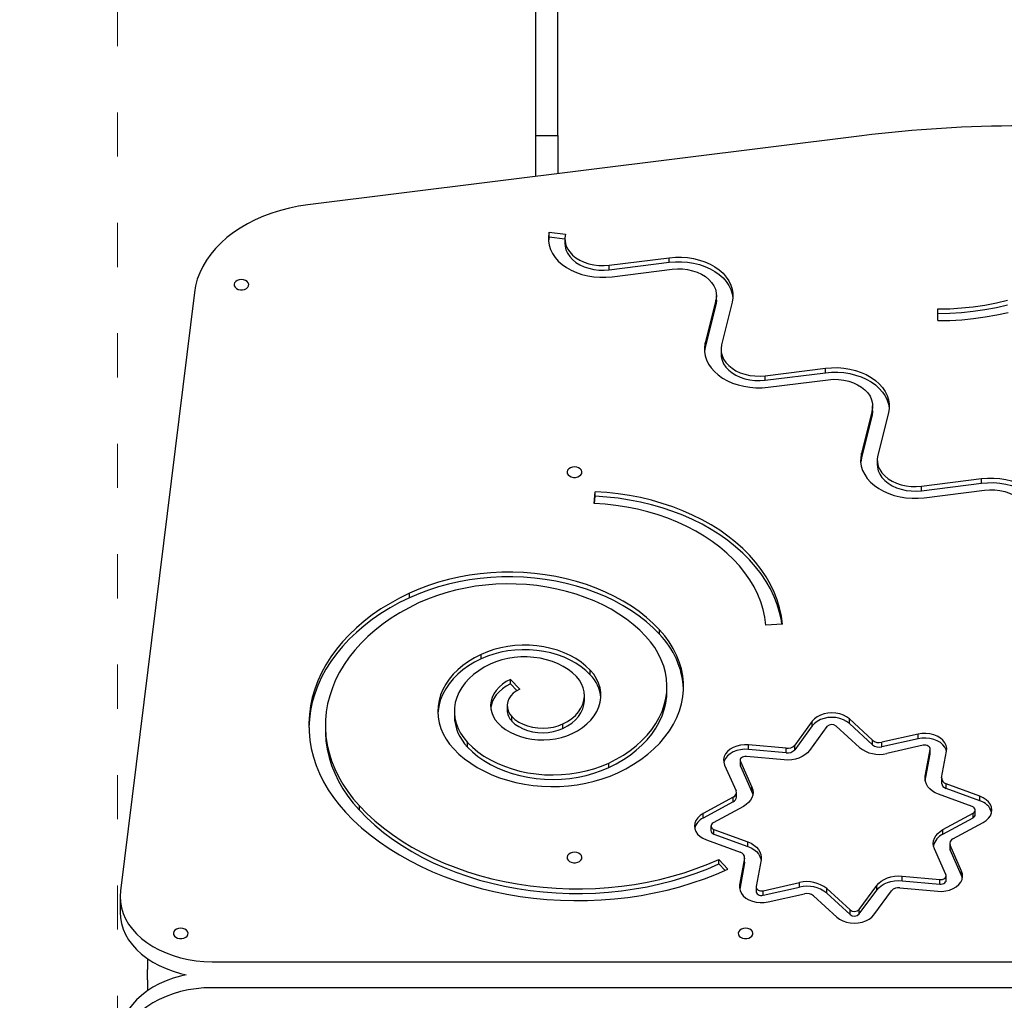
# Model space of a CAD drawing. Units: millimetres. Extents: x -5503 to 5502, y -7675 to 7677.
# Drawn here: x -2615 to -2080, y 118 to 651 of the extents above; entities that cross this region are included whole.
import ezdxf

# ---------------------------------------------------------------- set-up
doc = ezdxf.new("R2010")
doc.units = ezdxf.units.MM
doc.header["$PDSIZE"] = -1
doc.linetypes.add('ACAD_ISO03W100', pattern=[30, 12, -18])
doc.layers.get('Defpoints').update_dxf_attribs({"lineweight": 5})
doc.layers.add('InterSystem - drawing', color=7, linetype='Continuous', lineweight=5)
doc.layers.add('InterSystem-description', color=7, linetype='Continuous', lineweight=5)
doc.styles.add('arial', font='arial.ttf')
doc.dimstyles.new('IS_1-50(mm)', dxfattribs={"dimtxt": 100, "dimasz": 100, "dimexe": 10, "dimexo": 50, "dimgap": 10, "dimtad": 1, "dimdec": 0, "dimrnd": 0.5, "dimzin": 0, "dimtxsty": 'arial', "dimcen": 50, "dimclrd": 256, "dimclre": 256, "dimclrt": 256, "dimadec": 1, "dimazin": 0, "dimtfac": 1, "dimtdec": 0, "dimtmove": 0, "dimatfit": 3, "dimfxl": 0, "dimtolj": 1, "dimtzin": 0, "dimlwd": -1, "dimlwe": -1, "dimarcsym": 0})

# ---------------------------------------------------------------- blocks, each defined once
blk = doc.blocks.new('*D5')
at = {"layer": 'Defpoints', "color": 0}
for p in [(-2070.45, 4426.89), (-4247.91, -2189.5), (-2070.45, -2189.5)]:
    blk.add_point(p, dxfattribs=at)
at = {"layer": 'InterSystem-description'}
for p, q in [((-2120.45, 4426.89), (-4257.91, 4426.89)), ((-4247.91, 4326.89), (-4247.91, -2089.5)), ((-2120.45, -2189.5), (-4257.91, -2189.5))]:
    blk.add_line(p, q, dxfattribs=at)
for points in [[(-4231.24, 4326.89), (-4264.57, 4326.89), (-4247.91, 4426.89)], [(-4264.57, -2089.5), (-4231.24, -2089.5), (-4247.91, -2189.5)]]:
    blk.add_solid(points, dxfattribs=at)
at = {"layer": 'InterSystem-description', "insert": (-4308.96, 1118.7), "char_height": 100, "attachment_point": 5, "rotation": 90, "style": 'arial'}
blk.add_mtext('\\A1;6616', dxfattribs=at)

msp = doc.modelspace()

# ---------------------------------------------------------------- linework, layer by layer
at = {"color": 7, "linetype": 'Continuous', "lineweight": 25}
for p, q in [((-2334.55, 588.16), (-2334.55, 1592.59)), ((-2322.55, 588.16), (-2322.55, 1592.59)), ((-2157.31, 587.94), (-2458.5, 550.39)), ((-2334.55, 588.16), (-2322.55, 588.16)), ((-2334.55, 565.84), (-2334.55, 588.16)), ((-2322.55, 588.16), (-2322.55, 567.34)), ((-2327.32, 535.52), (-2318.45, 534.41)), ((-2327.32, 533.04), (-2327.32, 535.52)), ((-2327.32, 533.04), (-2318.76, 531.97)), ((-2318.76, 531.89), (-2318.76, 529.42)), ((-2294.69, 517.61), (-2261.99, 521.69)), ((-2261.99, 519.21), (-2261.99, 521.69)), ((-2294.69, 515.14), (-2261.99, 519.21)), ((-2294.69, 515.14), (-2294.69, 517.61)), ((-2293.13, 511.34), (-2260.42, 515.42)), ((-2520.22, 502.76), (-2560.45, 177.63)), ((-2236.66, 498.62), (-2242.43, 475.49)), ((-2236.66, 496.15), (-2236.66, 498.62)), ((-2236.35, 498.66), (-2236.35, 501.14)), ((-2236.66, 496.15), (-2242.43, 473.02)), ((-2227.8, 497.52), (-2233.56, 474.39)), ((-2116.01, 487.49), (-2116.01, 493.86)), ((-2116.01, 491.38), (-2116.01, 493.86)), ((-2116.01, 487.49), (-2116.01, 491.38)), ((-2242.43, 473.02), (-2242.43, 475.49)), ((-2233.88, 471.87), (-2233.88, 469.39)), ((-2209.81, 457.59), (-2177.1, 461.67)), ((-2177.1, 459.19), (-2177.1, 461.67)), ((-2209.81, 455.11), (-2177.1, 459.19)), ((-2209.81, 455.11), (-2209.81, 457.59)), ((-2208.24, 451.32), (-2175.54, 455.4)), ((-2151.47, 438.64), (-2151.47, 441.12)), ((-2151.78, 438.6), (-2157.55, 415.47)), ((-2151.78, 436.12), (-2157.55, 412.99)), ((-2151.78, 436.12), (-2151.78, 438.6)), ((-2142.91, 437.49), (-2148.68, 414.36)), ((-2157.55, 412.99), (-2157.55, 415.47)), ((-2148.99, 411.85), (-2148.99, 409.37)), ((-2124.92, 397.56), (-2092.21, 401.64)), ((-2092.21, 399.17), (-2092.21, 401.64)), ((-2124.92, 395.09), (-2092.21, 399.17)), ((-2124.92, 395.09), (-2124.92, 397.56)), ((-2302.9, 388.19), (-2302.29, 394.54)), ((-2302.66, 388.18), (-2302.29, 392.06)), ((-2302.29, 392.06), (-2302.29, 394.54)), ((-2123.36, 391.3), (-2090.65, 395.37)), ((-2403.23, 336.92), (-2403.23, 339.4)), ((-2200.47, 322.54), (-2209.45, 322.11)), ((-2267.33, 317.09), (-2267.33, 319.56)), ((-2364.32, 303.67), (-2364.32, 306.15)), ((-2304.96, 295.09), (-2304.96, 297.56)), ((-2348.27, 292.58), (-2343.33, 287.26)), ((-2348.27, 290.1), (-2348.27, 292.58)), ((-2348.27, 290.1), (-2344.87, 286.44)), ((-2308.13, 281.37), (-2308.13, 283.84)), ((-2263.27, 286.23), (-2263.27, 288.71)), ((-2378.87, 275.2), (-2378.87, 272.72)), ((-2350.16, 278.31), (-2350.16, 275.83)), ((-2347.64, 269.92), (-2347.64, 272.4)), ((-2319.87, 265.93), (-2319.87, 268.4)), ((-2184.27, 269.81), (-2193.82, 256.8)), ((-2184.27, 267.34), (-2184.27, 269.81)), ((-2151.46, 259.47), (-2164.1, 271.08)), ((-2164.1, 268.61), (-2164.1, 271.08)), ((-2151.46, 256.99), (-2164.1, 268.61)), ((-2448.98, 267.6), (-2448.98, 265.13)), ((-2184.27, 267.34), (-2193.82, 254.33)), ((-2176.28, 266.88), (-2185.82, 253.87)), ((-2158.59, 255.58), (-2171.24, 267.2)), ((-2126.77, 262.8), (-2146.53, 258.37)), ((-2126.77, 260.32), (-2126.77, 262.8)), ((-2371.71, 255.82), (-2371.71, 258.29)), ((-2198.39, 255.11), (-2218.95, 257.01)), ((-2218.95, 254.53), (-2218.95, 257.01)), ((-2151.46, 256.99), (-2151.46, 259.47)), ((-2126.77, 260.32), (-2146.53, 255.9)), ((-2146.53, 255.9), (-2146.53, 258.37)), ((-2198.39, 252.64), (-2218.95, 254.53)), ((-2198.39, 252.64), (-2198.39, 255.11)), ((-2193.82, 254.33), (-2193.82, 256.8)), ((-2124.05, 256.73), (-2143.81, 252.3)), ((-2122.85, 239.9), (-2120.17, 254.43)), ((-2122.85, 237.43), (-2120.17, 251.96)), ((-2120.17, 251.96), (-2120.17, 254.43)), ((-2120.17, 251.96), (-2120.15, 252.23)), ((-2120.15, 252.23), (-2120.15, 254.71)), ((-2113.92, 239.08), (-2111.24, 253.61)), ((-2294.96, 244.65), (-2294.96, 247.13)), ((-2223.5, 248.59), (-2223.5, 246.11)), ((-2223.36, 247.95), (-2217.1, 233.97)), ((-2223.36, 245.47), (-2223.36, 247.95)), ((-2199.56, 248.8), (-2220.11, 250.69)), ((-2231.94, 246.02), (-2225.68, 232.05)), ((-2223.36, 245.47), (-2217.1, 231.5)), ((-2113.96, 238.67), (-2113.96, 236.19)), ((-2093.13, 229.09), (-2111.53, 235.84)), ((-2111.53, 233.36), (-2111.53, 235.84)), ((-2225.47, 228.61), (-2225.47, 231.09)), ((-2217.1, 231.5), (-2217.1, 233.97)), ((-2093.13, 226.61), (-2111.53, 233.36)), ((-2227.23, 228.57), (-2243.65, 219.63)), ((-2227.23, 226.09), (-2243.65, 217.15)), ((-2227.23, 226.09), (-2227.23, 228.57)), ((-2097.28, 223.44), (-2115.67, 230.19)), ((-2093.13, 226.61), (-2093.13, 229.09)), ((-2430.49, 221.43), (-2430.49, 223.9)), ((-2243.65, 217.15), (-2243.65, 219.63)), ((-2221.74, 223.52), (-2238.16, 214.58)), ((-2113.25, 210.94), (-2096.83, 219.87)), ((-2096.83, 217.4), (-2096.83, 219.87)), ((-2095.66, 219.08), (-2095.66, 221.56)), ((-2113.25, 208.46), (-2096.83, 217.4)), ((-2107.76, 205.89), (-2091.34, 214.83)), ((-2239.33, 212.9), (-2239.33, 210.43)), ((-2237.71, 211.02), (-2219.32, 204.27)), ((-2237.71, 208.54), (-2237.71, 211.02)), ((-2113.25, 208.46), (-2113.25, 210.94)), ((-2241.86, 205.37), (-2223.46, 198.62)), ((-2237.71, 208.54), (-2219.32, 201.79)), ((-2219.32, 201.79), (-2219.32, 204.27)), ((-2111.63, 186.51), (-2117.89, 200.48)), ((-2109.52, 203.37), (-2109.52, 200.89)), ((-2103.05, 188.43), (-2109.31, 202.41)), ((-2109.31, 199.93), (-2109.31, 202.41)), ((-2103.05, 185.96), (-2109.31, 199.93)), ((-2235, 194.78), (-2230.11, 189.44)), ((-2235, 192.31), (-2235, 194.78)), ((-2221.07, 195.38), (-2223.75, 180.85)), ((-2221.07, 192.9), (-2223.72, 178.52)), ((-2221.07, 192.9), (-2221.07, 195.38)), ((-2221.03, 193.32), (-2221.07, 192.9)), ((-2221.03, 193.32), (-2221.03, 195.79)), ((-2212.14, 194.56), (-2214.82, 180.02)), ((-2235, 192.31), (-2231.71, 188.72)), ((-2103.05, 185.96), (-2103.05, 188.43)), ((-2210.94, 177.73), (-2191.18, 182.15)), ((-2191.18, 179.68), (-2191.18, 182.15)), ((-2135.43, 185.66), (-2114.88, 183.77)), ((-2135.43, 183.18), (-2135.43, 185.66)), ((-2135.43, 183.18), (-2114.88, 181.29)), ((-2114.88, 181.29), (-2114.88, 183.77)), ((-2111.49, 183.39), (-2111.49, 185.87)), ((-2102.62, 184.63), (-2103.05, 185.96)), ((-2214.84, 179.75), (-2214.84, 177.27)), ((-2210.94, 175.25), (-2191.18, 179.68)), ((-2210.94, 175.25), (-2210.94, 177.73)), ((-2176.4, 178.87), (-2163.75, 167.26)), ((-2176.4, 176.4), (-2176.4, 178.87)), ((-2158.71, 167.58), (-2149.17, 180.59)), ((-2158.71, 165.1), (-2149.17, 178.11)), ((-2150.72, 164.64), (-2141.17, 177.65)), ((-2149.17, 178.11), (-2149.17, 180.59)), ((-2136.6, 179.35), (-2116.04, 177.45)), ((-2560.64, 174.55), (-2560.64, 166.06)), ((-2208.22, 171.66), (-2188.46, 176.09)), ((-2183.53, 174.99), (-2170.89, 163.38)), ((-2176.4, 176.4), (-2163.75, 164.78)), ((-2163.75, 164.78), (-2163.75, 167.26)), ((-2158.71, 165.1), (-2158.71, 167.58)), ((-2545.63, 140.8), (-2545.63, 134.93)), ((-2545.63, 129.27), (-2545.63, 134.93)), ((-2510.62, 139.18), (-1630.28, 139.18)), ((-2545.63, 129.27), (-2545.63, 123.41)), ((-1630.28, 125.03), (-2510.62, 125.03))]:
    msp.add_line(p, q, dxfattribs=at)
at = {"color": 7, "linetype": 'Continuous', "lineweight": 25, "flags": 128}
for points in [[(-2458.5, 550.39), (-2463.56, 549.63), (-2468.53, 548.63), (-2473.39, 547.38), (-2478.12, 545.91), (-2482.69, 544.21), (-2487.09, 542.29), (-2491.29, 540.16), (-2495.27, 537.83), (-2499.01, 535.31), (-2502.51, 532.61), (-2505.73, 529.76), (-2508.66, 526.75), (-2511.3, 523.6), (-2513.62, 520.34), (-2515.62, 516.97), (-2517.29, 513.51), (-2518.61, 509.98), (-2519.59, 506.39), (-2520.22, 502.76)], [(-2327.32, 535.52), (-2327.71, 533.18), (-2327.73, 530.82), (-2327.37, 528.48), (-2326.64, 526.18), (-2325.55, 523.96), (-2324.11, 521.83), (-2322.34, 519.84), (-2320.27, 517.99), (-2317.91, 516.33), (-2315.31, 514.86), (-2312.48, 513.61), (-2309.48, 512.59), (-2306.33, 511.82), (-2303.08, 511.31), (-2299.77, 511.05), (-2296.44, 511.06), (-2293.13, 511.34)], [(-2327.32, 533.04), (-2327.71, 530.7), (-2327.71, 530.65)], [(-2318.45, 534.41), (-2318.75, 532.43), (-2318.66, 530.45), (-2318.19, 528.49), (-2317.34, 526.59), (-2316.14, 524.8), (-2314.6, 523.14), (-2312.76, 521.64), (-2310.64, 520.33), (-2308.29, 519.24), (-2305.75, 518.39), (-2303.07, 517.8), (-2300.3, 517.46), (-2297.49, 517.4), (-2294.69, 517.61)], [(-2318.76, 529.42), (-2318.66, 527.97), (-2318.19, 526.01), (-2317.34, 524.12), (-2316.14, 522.32), (-2314.6, 520.66), (-2312.76, 519.16), (-2310.64, 517.86), (-2308.29, 516.77), (-2305.75, 515.92), (-2303.07, 515.32), (-2300.3, 514.99), (-2297.49, 514.93), (-2294.69, 515.14)], [(-2261.99, 521.69), (-2258.68, 521.97), (-2255.35, 521.98), (-2252.03, 521.73), (-2248.78, 521.21), (-2245.64, 520.44), (-2242.63, 519.42), (-2239.81, 518.17), (-2237.2, 516.7), (-2234.85, 515.04), (-2232.77, 513.2), (-2231.01, 511.2), (-2229.57, 509.08), (-2228.48, 506.85), (-2227.75, 504.55), (-2227.39, 502.21), (-2227.41, 499.85), (-2227.8, 497.52)], [(-2261.99, 519.21), (-2258.68, 519.49), (-2255.35, 519.5), (-2252.03, 519.25), (-2248.78, 518.73), (-2245.64, 517.96), (-2242.63, 516.95), (-2239.81, 515.7), (-2237.2, 514.23), (-2234.85, 512.56), (-2232.77, 510.72), (-2231.01, 508.72), (-2229.57, 506.6), (-2228.48, 504.37), (-2227.75, 502.08), (-2227.4, 499.9)], [(-2260.42, 515.42), (-2257.63, 515.63), (-2254.82, 515.57), (-2252.05, 515.24), (-2249.37, 514.64), (-2246.83, 513.79), (-2244.48, 512.7), (-2242.36, 511.39), (-2240.51, 509.9), (-2238.97, 508.23), (-2237.77, 506.44), (-2236.93, 504.54), (-2236.45, 502.58), (-2236.37, 500.6), (-2236.66, 498.62)], [(-2494.62, 509.84), (-2495.8, 509.72), (-2496.87, 509.35), (-2497.74, 508.78), (-2498.34, 508.05), (-2498.61, 507.23), (-2498.52, 506.38), (-2498.08, 505.6), (-2497.34, 504.94), (-2496.35, 504.47), (-2495.21, 504.22), (-2494.02, 504.22), (-2492.88, 504.47), (-2491.89, 504.94), (-2491.15, 505.6), (-2490.72, 506.38), (-2490.63, 507.23), (-2490.89, 508.05), (-2491.49, 508.78), (-2492.36, 509.35), (-2493.44, 509.72), (-2494.62, 509.84)], [(-2236.35, 498.66), (-2236.37, 498.12), (-2236.66, 496.15)], [(-2116.01, 493.86), (-2109.56, 493.99), (-2103.13, 494.39), (-2096.74, 495.05), (-2090.42, 495.97), (-2084.18, 497.16), (-2078.06, 498.59)], [(-2116.01, 491.38), (-2109.56, 491.52), (-2103.13, 491.91), (-2096.74, 492.58), (-2090.42, 493.5), (-2084.18, 494.68), (-2078.06, 496.12)], [(-2116.01, 487.49), (-2109.51, 487.62), (-2103.04, 487.99), (-2096.6, 488.61), (-2090.22, 489.48), (-2083.91, 490.58), (-2077.7, 491.93)], [(-2242.43, 475.49), (-2242.82, 473.15), (-2242.84, 470.8), (-2242.48, 468.46), (-2241.75, 466.16), (-2240.66, 463.93), (-2239.22, 461.81), (-2237.46, 459.81), (-2235.38, 457.97), (-2233.03, 456.3), (-2230.42, 454.84), (-2227.6, 453.59), (-2224.59, 452.57), (-2221.44, 451.8), (-2218.19, 451.28), (-2214.88, 451.03), (-2211.55, 451.04), (-2208.24, 451.32)], [(-2242.43, 473.02), (-2242.82, 470.68), (-2242.83, 470.63)], [(-2233.56, 474.39), (-2233.86, 472.41), (-2233.77, 470.43), (-2233.3, 468.47), (-2232.46, 466.57), (-2231.26, 464.78), (-2229.72, 463.11), (-2227.87, 461.62), (-2225.75, 460.31), (-2223.4, 459.22), (-2220.86, 458.37), (-2218.18, 457.77), (-2215.41, 457.44), (-2212.6, 457.38), (-2209.81, 457.59)], [(-2233.88, 469.39), (-2233.77, 467.95), (-2233.3, 465.99), (-2232.46, 464.1), (-2231.26, 462.3), (-2229.72, 460.64), (-2227.87, 459.14), (-2225.75, 457.83), (-2223.4, 456.75), (-2220.86, 455.89), (-2218.18, 455.3), (-2215.41, 454.96), (-2212.6, 454.9), (-2209.81, 455.11)], [(-2177.1, 461.67), (-2173.79, 461.94), (-2170.46, 461.96), (-2167.15, 461.7), (-2163.9, 461.19), (-2160.75, 460.42), (-2157.75, 459.4), (-2154.92, 458.15), (-2152.32, 456.68), (-2149.96, 455.02), (-2147.89, 453.17), (-2146.12, 451.18), (-2144.68, 449.05), (-2143.59, 446.83), (-2142.86, 444.53), (-2142.5, 442.19), (-2142.52, 439.83), (-2142.91, 437.49)], [(-2177.1, 459.19), (-2173.79, 459.47), (-2170.46, 459.48), (-2167.15, 459.23), (-2163.9, 458.71), (-2160.75, 457.94), (-2157.75, 456.92), (-2154.92, 455.67), (-2152.32, 454.2), (-2149.96, 452.54), (-2147.89, 450.7), (-2146.12, 448.7), (-2144.68, 446.58), (-2143.59, 444.35), (-2142.86, 442.05), (-2142.52, 439.88)], [(-2175.54, 455.4), (-2172.74, 455.61), (-2169.93, 455.54), (-2167.16, 455.21), (-2164.48, 454.61), (-2161.94, 453.76), (-2159.59, 452.68), (-2157.47, 451.37), (-2155.63, 449.87), (-2154.09, 448.21), (-2152.88, 446.41), (-2152.04, 444.52), (-2151.57, 442.56), (-2151.48, 440.57), (-2151.78, 438.6)], [(-2151.47, 438.64), (-2151.48, 438.1), (-2151.78, 436.12)], [(-2157.55, 415.47), (-2157.94, 413.13), (-2157.96, 410.78), (-2157.6, 408.43), (-2156.87, 406.14), (-2155.78, 403.91), (-2154.34, 401.79), (-2152.57, 399.79), (-2150.49, 397.95), (-2148.14, 396.28), (-2145.53, 394.81), (-2142.71, 393.56), (-2139.71, 392.55), (-2136.56, 391.77), (-2133.31, 391.26), (-2130, 391.01), (-2126.67, 391.02), (-2123.36, 391.3)], [(-2157.55, 412.99), (-2157.94, 410.65), (-2157.94, 410.61)], [(-2148.68, 414.36), (-2148.98, 412.39), (-2148.89, 410.4), (-2148.42, 408.44), (-2147.57, 406.55), (-2146.37, 404.75), (-2144.83, 403.09), (-2142.98, 401.59), (-2140.87, 400.29), (-2138.51, 399.2), (-2135.97, 398.35), (-2133.29, 397.75), (-2130.52, 397.42), (-2127.72, 397.35), (-2124.92, 397.56)], [(-2313.54, 407.98), (-2314.72, 407.86), (-2315.79, 407.49), (-2316.67, 406.92), (-2317.26, 406.19), (-2317.53, 405.36), (-2317.44, 404.52), (-2317, 403.74), (-2316.26, 403.08), (-2315.27, 402.6), (-2314.13, 402.35), (-2312.94, 402.35), (-2311.8, 402.6), (-2310.82, 403.08), (-2310.07, 403.74), (-2309.64, 404.52), (-2309.55, 405.36), (-2309.81, 406.19), (-2310.41, 406.92), (-2311.28, 407.49), (-2312.36, 407.86), (-2313.54, 407.98)], [(-2148.99, 409.37), (-2148.89, 407.93), (-2148.42, 405.97), (-2147.57, 404.07), (-2146.37, 402.28), (-2144.83, 400.61), (-2142.98, 399.12), (-2140.87, 397.81), (-2138.51, 396.72), (-2135.97, 395.87), (-2133.29, 395.27), (-2130.52, 394.94), (-2127.72, 394.88), (-2124.92, 395.09)], [(-2092.21, 401.64), (-2088.91, 401.92), (-2085.57, 401.93), (-2082.26, 401.68), (-2079.01, 401.16), (-2075.87, 400.39), (-2072.86, 399.37), (-2070.04, 398.12), (-2067.43, 396.66), (-2065.08, 394.99), (-2063, 393.15), (-2061.23, 391.15), (-2059.8, 389.03), (-2058.7, 386.8), (-2057.97, 384.5), (-2057.62, 382.16), (-2057.63, 379.81), (-2058.03, 377.47)], [(-2092.21, 399.17), (-2088.91, 399.44), (-2085.57, 399.46), (-2082.26, 399.2), (-2079.01, 398.69), (-2075.87, 397.92), (-2072.86, 396.9), (-2070.04, 395.65), (-2067.43, 394.18), (-2065.08, 392.52), (-2063, 390.67), (-2061.23, 388.68), (-2059.8, 386.55), (-2058.7, 384.33), (-2057.97, 382.03), (-2057.63, 379.85)], [(-2200.47, 322.54), (-2201.08, 326.97), (-2202.05, 331.36), (-2203.37, 335.7), (-2205.04, 339.98), (-2207.06, 344.19), (-2209.41, 348.31), (-2212.09, 352.33), (-2215.1, 356.23), (-2218.42, 360), (-2222.03, 363.64), (-2225.94, 367.12), (-2230.12, 370.43), (-2234.56, 373.57), (-2239.25, 376.53), (-2244.17, 379.29), (-2249.31, 381.85), (-2254.65, 384.2), (-2260.17, 386.32), (-2265.85, 388.22), (-2271.67, 389.88), (-2277.62, 391.31), (-2283.68, 392.49), (-2289.82, 393.42), (-2296.03, 394.11), (-2302.29, 394.54)], [(-2200.76, 322.53), (-2201.08, 324.49), (-2202.05, 328.88), (-2203.37, 333.22), (-2205.04, 337.51), (-2207.06, 341.72), (-2209.41, 345.83), (-2212.09, 349.85), (-2215.1, 353.75), (-2218.42, 357.53), (-2222.03, 361.16), (-2225.94, 364.64), (-2230.12, 367.96), (-2234.56, 371.1), (-2239.25, 374.06), (-2244.17, 376.82), (-2249.31, 379.37), (-2254.65, 381.72), (-2260.17, 383.84), (-2265.85, 385.74), (-2271.67, 387.41), (-2277.62, 388.83), (-2283.68, 390.01), (-2289.82, 390.95), (-2296.03, 391.63), (-2302.29, 392.06)], [(-2090.65, 395.37), (-2087.86, 395.58), (-2085.05, 395.52), (-2082.28, 395.19), (-2079.6, 394.59), (-2077.06, 393.74), (-2074.71, 392.65), (-2072.59, 391.35), (-2070.74, 389.85), (-2069.2, 388.19), (-2068, 386.39), (-2067.15, 384.5), (-2066.68, 382.54), (-2066.6, 380.55), (-2066.89, 378.57)], [(-2209.45, 322.11), (-2210.04, 326.34), (-2210.99, 330.53), (-2212.29, 334.68), (-2213.93, 338.76), (-2215.92, 342.77), (-2218.25, 346.69), (-2220.9, 350.5), (-2223.86, 354.19), (-2227.14, 357.76), (-2230.71, 361.17), (-2234.56, 364.43), (-2238.67, 367.52), (-2243.05, 370.44), (-2247.66, 373.16), (-2252.49, 375.68), (-2257.53, 378), (-2262.75, 380.1), (-2268.14, 381.97), (-2273.68, 383.61), (-2279.35, 385.02), (-2285.13, 386.18), (-2290.99, 387.1), (-2296.92, 387.77), (-2302.9, 388.19)], [(-2267.33, 319.56), (-2270.74, 322.99), (-2274.43, 326.27), (-2278.4, 329.39), (-2282.62, 332.33), (-2287.09, 335.08), (-2291.78, 337.64), (-2296.69, 339.99), (-2301.78, 342.13), (-2307.05, 344.05), (-2312.48, 345.74), (-2318.03, 347.19), (-2323.71, 348.41), (-2329.47, 349.38), (-2335.31, 350.1), (-2341.2, 350.58), (-2347.12, 350.8), (-2353.04, 350.76), (-2358.96, 350.48), (-2364.83, 349.94), (-2370.66, 349.15), (-2376.4, 348.12), (-2382.04, 346.84), (-2387.57, 345.32), (-2392.95, 343.57), (-2398.18, 341.6), (-2403.23, 339.4)], [(-2267.33, 317.09), (-2270.74, 320.52), (-2274.43, 323.8), (-2278.4, 326.91), (-2282.62, 329.85), (-2287.09, 332.6), (-2291.78, 335.16), (-2296.69, 337.52), (-2301.78, 339.66), (-2307.05, 341.57), (-2312.48, 343.26), (-2318.03, 344.72), (-2323.71, 345.93), (-2329.47, 346.9), (-2335.31, 347.63), (-2341.2, 348.1), (-2347.12, 348.32), (-2353.04, 348.29), (-2358.96, 348), (-2364.83, 347.46), (-2370.66, 346.68), (-2376.4, 345.64), (-2382.04, 344.36), (-2387.57, 342.85), (-2392.95, 341.1), (-2398.18, 339.12), (-2403.23, 336.92)], [(-2274.86, 316.06), (-2278.08, 319.3), (-2281.58, 322.39), (-2285.35, 325.32), (-2289.38, 328.07), (-2293.63, 330.64), (-2298.11, 333.01), (-2302.79, 335.18), (-2307.66, 337.14), (-2312.69, 338.88), (-2317.86, 340.39), (-2323.16, 341.67), (-2328.56, 342.72), (-2334.04, 343.52), (-2339.59, 344.07), (-2345.17, 344.38), (-2350.76, 344.44), (-2356.36, 344.25), (-2361.92, 343.81), (-2367.43, 343.13), (-2372.88, 342.2), (-2378.23, 341.04), (-2383.46, 339.64), (-2388.56, 338.01), (-2393.51, 336.15), (-2398.28, 334.08)], [(-2403.23, 339.4), (-2408.63, 336.74), (-2413.81, 333.88), (-2418.77, 330.82), (-2423.49, 327.57), (-2427.95, 324.15), (-2432.15, 320.57), (-2436.06, 316.83), (-2439.68, 312.94), (-2443, 308.93), (-2446.01, 304.79), (-2448.7, 300.54), (-2451.05, 296.2), (-2453.07, 291.77), (-2454.75, 287.27), (-2456.09, 282.71), (-2457.07, 278.11), (-2457.69, 273.48), (-2457.97, 268.83), (-2457.88, 264.18), (-2457.44, 259.53), (-2456.65, 254.92), (-2455.5, 250.33), (-2454, 245.8), (-2452.16, 241.34), (-2449.98, 236.95), (-2447.47, 232.64), (-2444.63, 228.45), (-2441.48, 224.36), (-2438.01, 220.41)], [(-2403.23, 336.92), (-2408.63, 334.26), (-2413.81, 331.4), (-2418.77, 328.34), (-2423.49, 325.1), (-2427.95, 321.68), (-2432.15, 318.09), (-2436.06, 314.35), (-2439.68, 310.47), (-2443, 306.45), (-2446.01, 302.31), (-2448.7, 298.06), (-2451.05, 293.72), (-2453.07, 289.29), (-2454.75, 284.79), (-2456.09, 280.24), (-2457.07, 275.63), (-2457.69, 271), (-2457.97, 266.36)], [(-2398.28, 334.08), (-2403.45, 331.53), (-2408.42, 328.77), (-2413.15, 325.82), (-2417.65, 322.69), (-2421.89, 319.38), (-2425.86, 315.92), (-2429.55, 312.3), (-2432.94, 308.53), (-2436.04, 304.65), (-2438.82, 300.64), (-2441.28, 296.53), (-2443.4, 292.33), (-2445.2, 288.05), (-2446.65, 283.71), (-2447.75, 279.31), (-2448.5, 274.88), (-2448.9, 270.43), (-2448.95, 265.97), (-2448.65, 261.51), (-2447.99, 257.07), (-2446.98, 252.67), (-2445.62, 248.31), (-2443.92, 244.01), (-2441.88, 239.79), (-2439.51, 235.66), (-2436.81, 231.62), (-2433.8, 227.7), (-2430.49, 223.9)], [(-2294.96, 247.13), (-2290.86, 249.19), (-2286.98, 251.45), (-2283.34, 253.9), (-2279.96, 256.52), (-2276.85, 259.31), (-2274.03, 262.25), (-2271.52, 265.33), (-2269.32, 268.52), (-2267.44, 271.82), (-2265.91, 275.2), (-2264.72, 278.65), (-2263.88, 282.16), (-2263.4, 285.69), (-2263.27, 289.24), (-2263.51, 292.79), (-2264.1, 296.32), (-2265.04, 299.81), (-2266.34, 303.24), (-2267.98, 306.6), (-2269.95, 309.87), (-2272.25, 313.03), (-2274.86, 316.06)], [(-2290.01, 241.81), (-2285.58, 244.03), (-2281.38, 246.45), (-2277.43, 249.07), (-2273.73, 251.88), (-2270.32, 254.85), (-2267.2, 257.99), (-2264.39, 261.27), (-2261.91, 264.67), (-2259.76, 268.19), (-2257.95, 271.81), (-2256.49, 275.5), (-2255.4, 279.25), (-2254.67, 283.05), (-2254.31, 286.87), (-2254.32, 290.71), (-2254.69, 294.53), (-2255.44, 298.33), (-2256.55, 302.08), (-2258.02, 305.77), (-2259.84, 309.38), (-2262.01, 312.89), (-2264.51, 316.29), (-2267.33, 319.56)], [(-2304.96, 297.56), (-2307.29, 299.82), (-2309.91, 301.92), (-2312.79, 303.84), (-2315.91, 305.56), (-2319.24, 307.08), (-2322.75, 308.37), (-2326.41, 309.42), (-2330.2, 310.23), (-2334.08, 310.79), (-2338.01, 311.1), (-2341.97, 311.14), (-2345.91, 310.93), (-2349.82, 310.47), (-2353.64, 309.75), (-2357.35, 308.78), (-2360.93, 307.58), (-2364.32, 306.15)], [(-2364.32, 306.15), (-2367.84, 304.35), (-2371.13, 302.36), (-2374.18, 300.19), (-2376.97, 297.84), (-2379.47, 295.34), (-2381.67, 292.7), (-2383.55, 289.94), (-2385.11, 287.08), (-2386.33, 284.14), (-2387.2, 281.14), (-2387.72, 278.1), (-2387.88, 275.04), (-2387.68, 271.98), (-2387.13, 268.94), (-2386.22, 265.94), (-2384.97, 263.01), (-2383.37, 260.16), (-2381.46, 257.42), (-2379.22, 254.79)], [(-2304.96, 295.09), (-2307.29, 297.35), (-2309.91, 299.45), (-2312.79, 301.37), (-2315.91, 303.09), (-2319.24, 304.6), (-2322.75, 305.89), (-2326.41, 306.94), (-2330.2, 307.76), (-2334.08, 308.32), (-2338.01, 308.62), (-2341.97, 308.67), (-2345.91, 308.46), (-2349.82, 307.99), (-2353.64, 307.27), (-2357.35, 306.31), (-2360.93, 305.1), (-2364.32, 303.67)], [(-2364.32, 303.67), (-2367.84, 301.88), (-2371.13, 299.89), (-2374.18, 297.71), (-2376.97, 295.36), (-2379.47, 292.86), (-2381.67, 290.22), (-2383.55, 287.47), (-2385.11, 284.61), (-2386.33, 281.67), (-2387.2, 278.67), (-2387.72, 275.62), (-2387.85, 273.96)], [(-2359.36, 300.83), (-2362.61, 299.16), (-2365.62, 297.29), (-2368.37, 295.23), (-2370.84, 292.99), (-2373.01, 290.61), (-2374.86, 288.09), (-2376.37, 285.47), (-2377.54, 282.75), (-2378.35, 279.97), (-2378.79, 277.16), (-2378.86, 274.32), (-2378.56, 271.49), (-2377.89, 268.7), (-2376.86, 265.95), (-2375.48, 263.29), (-2373.76, 260.73), (-2371.71, 258.29)], [(-2312.47, 294.05), (-2314.58, 296.07), (-2316.97, 297.91), (-2319.62, 299.58), (-2322.5, 301.03), (-2325.58, 302.27), (-2328.83, 303.27), (-2332.21, 304.02), (-2335.68, 304.52), (-2339.2, 304.77), (-2342.75, 304.75), (-2346.27, 304.47), (-2349.73, 303.93), (-2353.09, 303.14), (-2356.31, 302.1), (-2359.36, 300.83)], [(-2314.9, 263.09), (-2311.94, 264.64), (-2309.23, 266.4), (-2306.79, 268.35), (-2304.65, 270.47), (-2302.83, 272.73), (-2301.36, 275.12), (-2300.26, 277.6), (-2299.52, 280.15), (-2299.17, 282.75), (-2299.2, 285.35), (-2299.61, 287.94), (-2300.41, 290.48), (-2301.57, 292.95), (-2303.1, 295.32), (-2304.96, 297.56)], [(-2348.27, 292.58), (-2350.62, 291.34), (-2352.73, 289.91), (-2354.58, 288.31), (-2356.15, 286.57), (-2357.41, 284.7), (-2358.33, 282.74), (-2358.92, 280.72), (-2359.16, 278.66), (-2359.04, 276.59), (-2358.57, 274.55), (-2357.76, 272.57), (-2356.61, 270.67), (-2355.15, 268.88)], [(-2348.27, 290.1), (-2350.62, 288.87), (-2352.73, 287.44), (-2354.58, 285.84), (-2356.15, 284.09), (-2357.41, 282.23), (-2358.33, 280.27), (-2358.92, 278.24), (-2359.1, 277.07)], [(-2319.87, 268.4), (-2317.35, 269.75), (-2315.07, 271.3), (-2313.07, 273.03), (-2311.38, 274.92), (-2310.03, 276.94), (-2309.03, 279.06), (-2308.39, 281.25), (-2308.14, 283.47), (-2308.27, 285.71), (-2308.78, 287.91), (-2309.65, 290.06), (-2310.89, 292.12), (-2312.47, 294.05)], [(-2343.33, 287.26), (-2345.21, 286.22), (-2346.84, 285), (-2348.18, 283.6), (-2349.19, 282.08), (-2349.85, 280.46), (-2350.15, 278.79), (-2350.06, 277.1), (-2349.61, 275.45), (-2348.8, 273.87), (-2347.64, 272.4)], [(-2294.96, 244.65), (-2290.86, 246.71), (-2286.98, 248.97), (-2283.34, 251.42), (-2279.96, 254.05), (-2276.85, 256.84), (-2274.03, 259.78), (-2271.52, 262.85), (-2269.32, 266.05), (-2267.44, 269.34), (-2265.91, 272.73), (-2264.72, 276.18), (-2263.88, 279.68), (-2263.4, 283.22), (-2263.27, 286.23)], [(-2319.87, 265.93), (-2317.35, 267.27), (-2315.07, 268.82), (-2313.07, 270.55), (-2311.38, 272.44), (-2310.03, 274.46), (-2309.03, 276.58), (-2308.39, 278.77), (-2308.14, 281), (-2308.13, 281.37)], [(-2164.1, 271.08), (-2165.59, 272.22), (-2167.34, 273.14), (-2169.3, 273.83), (-2171.41, 274.25), (-2173.58, 274.39), (-2175.76, 274.26), (-2177.87, 273.84), (-2179.84, 273.16), (-2181.6, 272.24), (-2183.09, 271.12), (-2184.27, 269.81)], [(-2355.15, 268.88), (-2353.2, 267.03), (-2350.97, 265.36), (-2348.49, 263.86), (-2345.79, 262.58), (-2342.91, 261.51), (-2339.87, 260.68), (-2336.72, 260.1), (-2333.5, 259.76), (-2330.24, 259.69), (-2327, 259.87), (-2323.8, 260.31), (-2320.69, 261), (-2317.72, 261.93), (-2314.9, 263.09)], [(-2347.64, 272.4), (-2345.9, 270.79), (-2343.85, 269.39), (-2341.54, 268.2), (-2339.01, 267.25), (-2336.32, 266.57), (-2333.51, 266.17), (-2330.66, 266.05), (-2327.81, 266.22), (-2325.03, 266.68), (-2322.36, 267.41), (-2319.87, 268.4)], [(-2347.64, 269.92), (-2345.9, 268.32), (-2343.85, 266.91), (-2341.54, 265.72), (-2339.01, 264.78), (-2336.32, 264.1), (-2333.51, 263.69), (-2330.66, 263.58), (-2327.81, 263.75), (-2325.03, 264.2), (-2322.36, 264.94), (-2319.87, 265.93)], [(-2164.1, 268.61), (-2165.59, 269.74), (-2167.34, 270.67), (-2169.3, 271.35), (-2171.41, 271.77), (-2173.58, 271.92), (-2175.76, 271.78), (-2177.87, 271.37), (-2179.84, 270.69), (-2181.6, 269.77), (-2183.09, 268.64), (-2184.27, 267.34)], [(-2448.98, 265.13), (-2448.95, 263.49), (-2448.65, 259.04), (-2447.99, 254.6), (-2446.98, 250.19), (-2445.62, 245.84), (-2443.92, 241.54), (-2441.88, 237.32), (-2439.51, 233.18), (-2436.81, 229.15), (-2433.8, 225.22), (-2430.49, 221.43)], [(-2111.24, 253.61), (-2111.16, 255.16), (-2111.47, 256.69), (-2112.17, 258.15), (-2113.24, 259.5), (-2114.64, 260.69), (-2116.31, 261.69), (-2118.22, 262.45), (-2120.29, 262.95), (-2122.45, 263.18), (-2124.64, 263.13), (-2126.77, 262.8)], [(-2371.71, 258.29), (-2369.03, 255.67), (-2366.06, 253.2), (-2362.81, 250.92), (-2359.3, 248.84), (-2355.56, 246.97), (-2351.62, 245.32), (-2347.5, 243.91), (-2343.23, 242.75), (-2338.83, 241.83), (-2334.35, 241.18), (-2329.8, 240.79), (-2325.23, 240.67), (-2320.65, 240.82), (-2316.11, 241.23), (-2311.63, 241.91), (-2307.25, 242.84), (-2302.99, 244.03), (-2298.88, 245.46), (-2294.96, 247.13)], [(-2218.95, 257.01), (-2221.13, 257.06), (-2223.3, 256.84), (-2225.37, 256.35), (-2227.28, 255.59), (-2228.96, 254.61), (-2230.37, 253.42), (-2231.44, 252.07), (-2232.16, 250.61), (-2232.48, 249.08), (-2232.41, 247.53), (-2231.94, 246.02)], [(-2111.27, 253.46), (-2111.47, 254.21), (-2112.17, 255.68), (-2113.24, 257.03), (-2114.64, 258.22), (-2116.31, 259.21), (-2118.22, 259.97), (-2120.29, 260.48), (-2122.45, 260.71), (-2124.64, 260.65), (-2126.77, 260.32)], [(-2379.22, 254.79), (-2376.42, 252.02), (-2373.34, 249.4), (-2369.99, 246.96), (-2366.39, 244.7), (-2362.56, 242.63), (-2358.52, 240.77), (-2354.3, 239.13), (-2349.92, 237.72), (-2345.4, 236.55), (-2340.76, 235.61), (-2336.05, 234.93), (-2331.27, 234.49), (-2326.46, 234.31), (-2321.65, 234.38), (-2316.85, 234.71), (-2312.11, 235.29), (-2307.43, 236.12), (-2302.86, 237.19), (-2298.42, 238.5), (-2294.12, 240.05), (-2290.01, 241.81)], [(-2371.71, 255.82), (-2369.03, 253.19), (-2366.06, 250.73), (-2362.81, 248.45), (-2359.3, 246.36), (-2355.56, 244.49), (-2351.62, 242.85), (-2347.5, 241.44), (-2343.23, 240.27), (-2338.83, 239.36), (-2334.35, 238.71), (-2329.8, 238.32), (-2325.23, 238.2), (-2320.65, 238.34), (-2316.11, 238.75), (-2311.63, 239.43), (-2307.25, 240.36), (-2302.99, 241.55), (-2298.88, 242.98), (-2294.96, 244.65)], [(-2218.95, 254.53), (-2221.13, 254.59), (-2223.3, 254.37), (-2225.37, 253.87), (-2227.28, 253.12), (-2228.96, 252.13), (-2230.37, 250.94), (-2231.44, 249.6), (-2232.16, 248.13), (-2232.37, 247.35)], [(-2185.82, 253.87), (-2186.91, 252.63), (-2188.25, 251.53), (-2189.81, 250.58), (-2191.56, 249.8), (-2193.45, 249.23), (-2195.45, 248.87), (-2197.5, 248.72), (-2199.56, 248.8)], [(-2120.17, 254.43), (-2120.17, 254.96), (-2120.35, 255.48), (-2120.71, 255.95), (-2121.22, 256.33), (-2121.85, 256.62), (-2122.56, 256.79), (-2123.31, 256.83), (-2124.05, 256.73)], [(-2220.11, 250.69), (-2220.86, 250.69), (-2221.59, 250.56), (-2222.25, 250.31), (-2222.8, 249.95), (-2223.2, 249.5), (-2223.44, 249), (-2223.49, 248.47), (-2223.36, 247.95)], [(-2223.5, 246.11), (-2223.49, 245.99), (-2223.36, 245.47)], [(-2115.67, 230.19), (-2117.43, 230.96), (-2118.99, 231.9), (-2120.34, 233.01), (-2121.43, 234.24), (-2122.24, 235.58), (-2122.75, 236.99), (-2122.96, 238.44), (-2122.85, 239.9)], [(-2217.1, 233.97), (-2216.63, 232.56), (-2216.47, 231.1), (-2216.62, 229.65), (-2217.09, 228.23), (-2217.85, 226.88), (-2218.9, 225.62), (-2220.2, 224.5), (-2221.74, 223.52)], [(-2217.1, 231.5), (-2216.63, 230.08), (-2216.58, 229.85)], [(-2091.34, 214.83), (-2089.73, 215.88), (-2088.42, 217.12), (-2087.45, 218.51), (-2086.86, 219.99), (-2086.65, 221.53), (-2086.85, 223.07), (-2087.43, 224.56), (-2088.39, 225.96), (-2089.69, 227.2), (-2091.29, 228.26), (-2093.13, 229.09)], [(-2438.01, 220.41), (-2433.82, 216.13), (-2429.33, 211.99), (-2424.57, 208.02), (-2419.53, 204.22), (-2414.24, 200.59), (-2408.7, 197.16), (-2402.94, 193.91), (-2396.96, 190.88), (-2390.77, 188.05), (-2384.4, 185.44), (-2377.85, 183.05), (-2371.15, 180.89), (-2364.3, 178.96), (-2357.33, 177.27), (-2350.25, 175.83), (-2343.09, 174.63), (-2335.84, 173.68), (-2328.54, 172.99), (-2321.2, 172.54), (-2313.84, 172.35), (-2306.47, 172.41), (-2299.12, 172.73), (-2291.8, 173.3), (-2284.53, 174.13), (-2277.32, 175.2), (-2270.19, 176.52), (-2263.17, 178.09), (-2256.26, 179.9), (-2249.48, 181.94), (-2242.85, 184.22), (-2236.39, 186.72), (-2230.11, 189.44)], [(-2430.49, 223.9), (-2426.41, 219.75), (-2422.04, 215.75), (-2417.4, 211.9), (-2412.48, 208.23), (-2407.31, 204.74), (-2401.9, 201.44), (-2396.26, 198.33), (-2390.4, 195.43), (-2384.34, 192.74), (-2378.11, 190.27), (-2371.7, 188.03), (-2365.14, 186.02), (-2358.44, 184.24), (-2351.63, 182.71), (-2344.72, 181.41), (-2337.72, 180.37), (-2330.66, 179.58), (-2323.55, 179.04), (-2316.41, 178.76), (-2309.26, 178.73), (-2302.12, 178.95), (-2295, 179.43), (-2287.93, 180.17), (-2280.91, 181.15), (-2273.98, 182.38), (-2267.14, 183.86), (-2260.42, 185.58), (-2253.83, 187.54), (-2247.38, 189.73), (-2241.1, 192.15), (-2235, 194.78)], [(-2430.49, 221.43), (-2426.41, 217.27), (-2422.04, 213.27), (-2417.4, 209.43), (-2412.48, 205.76), (-2407.31, 202.26), (-2401.9, 198.96), (-2396.26, 195.86), (-2390.4, 192.95), (-2384.34, 190.27), (-2378.11, 187.8), (-2371.7, 185.55), (-2365.14, 183.54), (-2358.44, 181.76), (-2351.63, 180.23), (-2344.72, 178.94), (-2337.72, 177.9), (-2330.66, 177.11), (-2323.55, 176.57), (-2316.41, 176.28), (-2309.26, 176.25), (-2302.12, 176.48), (-2295, 176.96), (-2287.93, 177.69), (-2280.91, 178.67), (-2273.98, 179.91), (-2267.14, 181.39), (-2260.42, 183.11), (-2253.83, 185.06), (-2247.38, 187.25), (-2241.1, 189.67), (-2235, 192.31)], [(-2243.65, 219.63), (-2245.26, 218.58), (-2246.57, 217.34), (-2247.54, 215.95), (-2248.13, 214.46), (-2248.34, 212.92), (-2248.14, 211.38), (-2247.56, 209.89), (-2246.6, 208.5), (-2245.3, 207.26), (-2243.7, 206.2), (-2241.86, 205.37)], [(-2096.83, 219.87), (-2096.29, 220.25), (-2095.91, 220.7), (-2095.7, 221.21), (-2095.67, 221.74), (-2095.83, 222.26), (-2096.16, 222.74), (-2096.66, 223.14), (-2097.28, 223.44)], [(-2238.16, 214.58), (-2238.7, 214.21), (-2239.08, 213.75), (-2239.29, 213.24), (-2239.32, 212.71), (-2239.16, 212.2), (-2238.83, 211.72), (-2238.33, 211.32), (-2237.71, 211.02)], [(-2117.89, 200.48), (-2118.36, 201.9), (-2118.52, 203.35), (-2118.37, 204.81), (-2117.9, 206.23), (-2117.14, 207.58), (-2116.09, 208.83), (-2114.79, 209.96), (-2113.25, 210.94)], [(-2219.32, 204.27), (-2217.56, 203.5), (-2216, 202.55), (-2214.65, 201.45), (-2213.56, 200.21), (-2212.75, 198.87), (-2212.24, 197.46), (-2212.03, 196.01), (-2212.14, 194.56)], [(-2313.54, 198.6), (-2314.72, 198.47), (-2315.79, 198.1), (-2316.67, 197.53), (-2317.26, 196.8), (-2317.53, 195.98), (-2317.44, 195.14), (-2317, 194.35), (-2316.26, 193.69), (-2315.27, 193.22), (-2314.13, 192.97), (-2312.94, 192.97), (-2311.8, 193.22), (-2310.82, 193.69), (-2310.07, 194.35), (-2309.64, 195.14), (-2309.55, 195.98), (-2309.81, 196.8), (-2310.41, 197.53), (-2311.28, 198.1), (-2312.36, 198.47), (-2313.54, 198.6)], [(-2219.32, 201.79), (-2217.56, 201.03), (-2216, 200.08), (-2214.65, 198.97), (-2213.56, 197.74), (-2212.75, 196.4), (-2212.24, 194.99), (-2212.14, 194.55)], [(-2116.04, 177.45), (-2113.86, 177.39), (-2111.69, 177.62), (-2109.62, 178.11), (-2107.71, 178.87), (-2106.03, 179.85), (-2104.62, 181.04), (-2103.55, 182.38), (-2102.83, 183.85), (-2102.51, 185.38), (-2102.58, 186.92), (-2103.05, 188.43)], [(-2149.17, 180.59), (-2148.08, 181.82), (-2146.74, 182.93), (-2145.18, 183.88), (-2143.43, 184.65), (-2141.54, 185.23), (-2139.54, 185.59), (-2137.49, 185.74), (-2135.43, 185.66)], [(-2149.17, 178.11), (-2148.08, 179.35), (-2146.74, 180.46), (-2145.18, 181.41), (-2143.43, 182.18), (-2141.54, 182.75), (-2139.54, 183.11), (-2137.49, 183.26), (-2135.43, 183.18)], [(-2114.88, 183.77), (-2114.13, 183.76), (-2113.4, 183.89), (-2112.74, 184.15), (-2112.19, 184.51), (-2111.78, 184.95), (-2111.55, 185.46), (-2111.5, 185.99), (-2111.63, 186.51)], [(-2114.88, 181.29), (-2114.13, 181.29), (-2113.4, 181.42), (-2112.74, 181.67), (-2112.19, 182.03), (-2111.78, 182.48), (-2111.55, 182.98), (-2111.49, 183.39)], [(-2560.45, 177.63), (-2560.64, 174.55), (-2560.45, 171.46), (-2559.88, 168.4), (-2558.93, 165.39), (-2557.62, 162.45), (-2555.95, 159.6), (-2553.94, 156.86), (-2551.59, 154.26), (-2548.94, 151.81), (-2545.99, 149.54), (-2542.77, 147.45), (-2539.31, 145.57), (-2535.63, 143.91), (-2531.76, 142.49), (-2527.73, 141.31), (-2523.56, 140.38), (-2519.3, 139.71), (-2514.98, 139.31), (-2510.62, 139.18)], [(-2223.75, 180.85), (-2223.83, 179.3), (-2223.52, 177.77), (-2222.81, 176.31), (-2221.75, 174.96), (-2220.35, 173.76), (-2218.68, 172.77), (-2216.77, 172.01), (-2214.7, 171.51), (-2212.54, 171.28), (-2210.35, 171.33), (-2208.22, 171.66)], [(-2214.84, 177.27), (-2214.82, 177.02), (-2214.64, 176.5), (-2214.28, 176.04), (-2213.77, 175.65), (-2213.14, 175.36), (-2212.42, 175.19), (-2211.68, 175.16), (-2210.94, 175.25)], [(-2214.82, 180.02), (-2214.82, 179.49), (-2214.64, 178.98), (-2214.28, 178.51), (-2213.77, 178.12), (-2213.14, 177.84), (-2212.42, 177.67), (-2211.68, 177.63), (-2210.94, 177.73)], [(-2560.64, 166.06), (-2560.45, 162.97), (-2559.88, 159.91), (-2558.93, 156.9), (-2557.62, 153.96), (-2555.95, 151.11), (-2553.94, 148.37), (-2551.59, 145.77), (-2548.94, 143.32), (-2545.99, 141.05), (-2542.77, 138.96), (-2539.31, 137.08), (-2535.63, 135.43), (-2531.76, 134), (-2527.73, 132.82), (-2524.62, 132.1)], [(-2170.89, 163.38), (-2169.4, 162.24), (-2167.65, 161.32), (-2165.69, 160.63), (-2163.58, 160.21), (-2161.41, 160.06), (-2159.23, 160.2), (-2157.12, 160.62), (-2155.15, 161.29), (-2153.39, 162.21), (-2151.9, 163.34), (-2150.72, 164.64)], [(-2527.63, 157.32), (-2528.8, 157.19), (-2529.88, 156.82), (-2530.75, 156.25), (-2531.35, 155.52), (-2531.62, 154.7), (-2531.53, 153.86), (-2531.09, 153.07), (-2530.35, 152.41), (-2529.36, 151.94), (-2528.22, 151.69), (-2527.03, 151.69), (-2525.89, 151.94), (-2524.9, 152.41), (-2524.16, 153.07), (-2523.72, 153.86), (-2523.63, 154.7), (-2523.9, 155.52), (-2524.5, 156.25), (-2525.37, 156.82), (-2526.45, 157.19), (-2527.63, 157.32)], [(-2220.51, 157.32), (-2221.69, 157.19), (-2222.76, 156.82), (-2223.63, 156.25), (-2224.23, 155.52), (-2224.5, 154.7), (-2224.41, 153.86), (-2223.97, 153.07), (-2223.23, 152.41), (-2222.24, 151.94), (-2221.1, 151.69), (-2219.91, 151.69), (-2218.77, 151.94), (-2217.78, 152.41), (-2217.04, 153.07), (-2216.6, 153.86), (-2216.52, 154.7), (-2216.78, 155.52), (-2217.38, 156.25), (-2218.25, 156.82), (-2219.33, 157.19), (-2220.51, 157.32)], [(-2524.62, 132.1), (-2527.73, 131.38), (-2531.76, 130.2), (-2535.63, 128.78), (-2539.31, 127.12), (-2542.77, 125.24), (-2545.99, 123.16), (-2548.94, 120.88), (-2551.59, 118.43), (-2553.94, 115.83), (-2555.95, 113.1), (-2557.62, 110.25), (-2558.93, 107.3), (-2559.88, 104.29), (-2560.45, 101.23), (-2560.64, 98.15)], [(-2510.62, 125.03), (-2514.98, 124.89), (-2519.3, 124.49), (-2523.56, 123.82), (-2527.73, 122.9), (-2531.76, 121.71), (-2535.63, 120.29), (-2539.31, 118.63), (-2542.77, 116.75), (-2545.99, 114.67), (-2548.94, 112.39), (-2551.59, 109.95), (-2553.94, 107.34), (-2555.95, 104.61), (-2557.62, 101.76), (-2558.93, 98.81), (-2559.88, 95.8), (-2560.45, 92.74), (-2560.64, 89.66), (-2560.45, 86.58)]]:
    msp.add_lwpolyline(points, dxfattribs=at)
at = {"color": 7, "linetype": 'Continuous', "lineweight": 25}
for centre, radius, start, end in [((-2070.45, -110.85), 704.17, 82.91468, 97.08532), ((-2299.84, 285.08), 45.62, 2.9956, 44.5554), ((-2319.4, 280.81), 20.3, 5.0753, 44.686), ((-2341.53, 276.02), 8.63, 181.2165, 224.9319), ((-2353.9, 273.34), 24.98, 181.4189, 224.5453), ((-2173.59, 264.38), 3.67, 50.1145, 137.0789), ((-2147.9, 263.86), 5.65, 230.9836, 283.9976), ((-2147.9, 261.38), 5.65, 230.9836, 283.9976), ((-2197.67, 260.21), 5.14, 261.957, 318.5864), ((-2197.67, 257.73), 5.14, 261.957, 318.5864), ((-2147.92, 268.76), 16.96, 230.9836, 283.9976), ((-2110.76, 236.48), 3.21, 185.2211, 256.138), ((-2110.82, 238.86), 3.1, 176.0173, 256.8893), ((-2228.24, 231.1), 2.73, 291.7643, 20.3788), ((-2228.47, 228.83), 3.01, 294.4075, 355.9022), ((-2095.56, 217.82), 9.13, 15.896, 74.5665), ((-2240.18, 209.64), 8.28, 114.7934, 165.8343), ((-2097.63, 219.2), 1.98, 293.9291, 356.3806), ((-2237.18, 210.64), 2.16, 185.6319, 255.7273), ((-2109.3, 199.98), 9.36, 114.98, 166.706), ((-2106.75, 203.36), 2.73, 111.7643, 200.3788), ((-2224.16, 195.6), 3.1, 356.0173, 76.8893), ((-2107.2, 200.9), 2.32, 180.1061, 204.5641), ((-2187.07, 165.7), 16.96, 50.9836, 103.9976), ((-2187.07, 163.22), 16.96, 50.9836, 103.9976), ((-2137.32, 174.25), 5.14, 81.957, 138.5864), ((-2187.09, 170.6), 5.65, 50.9836, 103.9976), ((-2161.4, 170.08), 3.67, 230.1145, 317.0789), ((-2161.4, 167.6), 3.67, 230.1145, 317.0789)]:
    msp.add_arc(centre, radius, start, end, dxfattribs=at)
at = {"layer": 'InterSystem - drawing', "linetype": 'ACAD_ISO03W100', "ltscale": 2}
msp.add_lwpolyline([(-2562.06, 2426.6), (3047.94, 2426.6), (3047.94, -683.4), (-2562.06, -683.4)], close=True, dxfattribs=at)

# ---------------------------------------------------------------- dimensions: what is measured, and where the dimension line sits
at = {"layer": 'InterSystem-description'}
dim = msp.add_linear_dim(base=(-4247.91, -2189.5), p1=(-2070.45, 4426.89), p2=(-2070.45, -2189.5), angle=90, dimstyle='IS_1-50(mm)', dxfattribs=at)
dim.commit()
dim.dimension.update_dxf_attribs({"geometry": '*D5', "text_midpoint": (-4308.96, 1118.7)})

doc.saveas('drawing.dxf')
